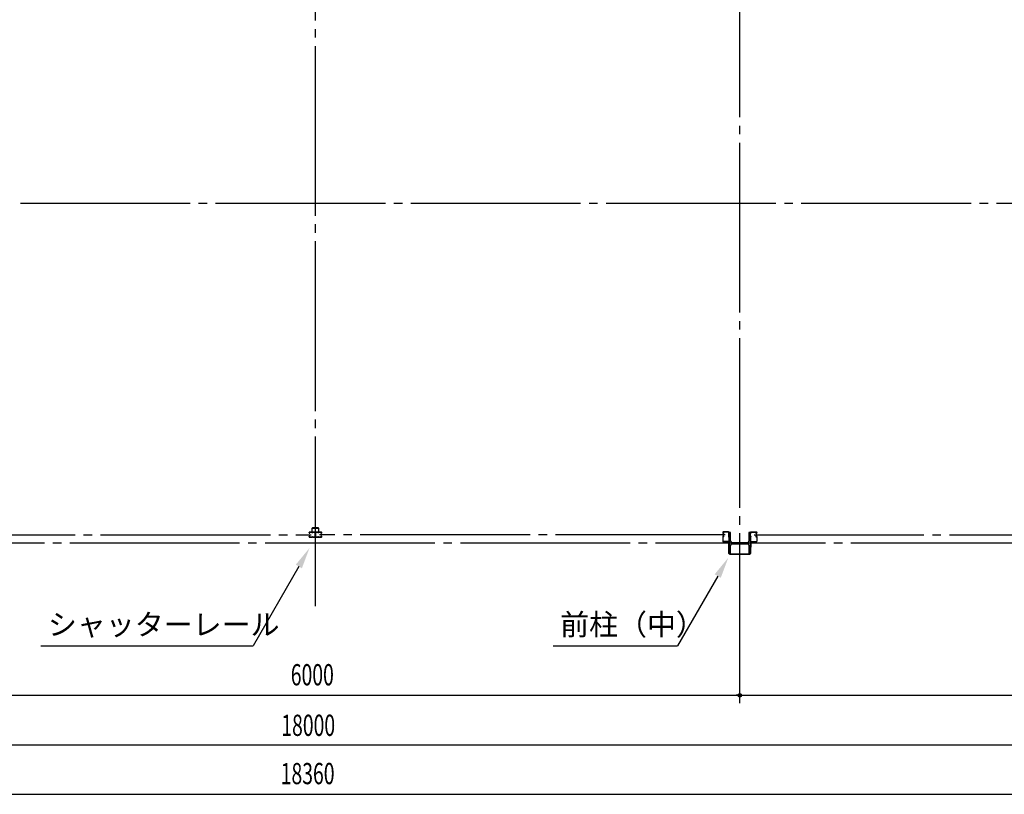
# Model space of a CAD drawing. Extents: x 2001 to 49353, y 772 to 34440.
# Drawn here: x 11567 to 18526, y 7783 to 13258 of the extents above; entities that cross this region are included whole.
import ezdxf

# ---------------------------------------------------------------- set-up
doc = ezdxf.new("R2010")
doc.units = 0
doc.header["$LTSCALE"] = 60
doc.header["$MEASUREMENT"] = 0
doc.linetypes.add('1PL-20', pattern=[23, 20, -1, 1, -1])
doc.layers.get('0').update_dxf_attribs({"linetype": 'CONTINUOUS'})
for name, color, linetype in [('CENTER', 6, '1PL-20'), ('COVER', 3, 'CONTINUOUS'), ('HIKIDASHI', 6, 'CONTINUOUS'), ('RAIL', 3, 'CONTINUOUS'), ('SUNPOU', 4, 'CONTINUOUS'), ('シャッタ-レ-ル', 3, 'CONTINUOUS')]:
    doc.layers.add(name, color=color, linetype=linetype)
doc.styles.get("Standard").update_dxf_attribs({"font": 'SIMPLEX.shx', "width": 0.67, "height": 180, "bigfont": 'EXTFONT.shx'})

msp = doc.modelspace()

# ---------------------------------------------------------------- linework, layer by layer
for p, q in [((16581.5, 9632.7), (16581.5, 9482.7)), ((16591.5, 9632.7), (16581.5, 9632.7)), ((16591.5, 9572.2), (16591.5, 9632.7)), ((16721.5, 9632.7), (16721.5, 9572.2)), ((16731.5, 9632.7), (16721.5, 9632.7)), ((16731.5, 9482.7), (16731.5, 9632.7)), ((16591.5, 9482.7), (16591.5, 9543.2)), ((16710.5, 9561.2), (16602.5, 9561.2)), ((16602.5, 9554.2), (16710.5, 9554.2)), ((16721.5, 9543.2), (16721.5, 9482.7)), ((16581.5, 9482.7), (16591.5, 9482.7)), ((16721.5, 9482.7), (16731.5, 9482.7))]:
    msp.add_line(p, q)
for centre, start, end in [((16602.5, 9572.2), 180, 270), ((16602.5, 9543.2), 90, 180), ((16710.5, 9572.2), 270, 0), ((16710.5, 9543.2), 0, 90)]:
    msp.add_arc(centre, 11, start, end)
at = {"layer": 'CENTER'}
for p, q in [((13656.5, 9111.7), (13656.5, 18332.7)), ((16656.5, 8427.7), (16656.5, 18332.7)), ((23811.5, 11957.7), (3841.3, 11957.7)), ((10758.7, 9617.7), (13626.9, 9617.7)), ((16554.4, 9617.7), (13686.1, 9617.7)), ((16758.7, 9617.7), (19626.9, 9617.7)), ((24161.5, 9557.7), (3841.3, 9557.7))]:
    msp.add_line(p, q, dxfattribs=at)
at = {"layer": 'COVER'}
for p, q in [((16579.5, 9485.3), (16579.5, 9561.7)), ((16579.5, 9561.7), (16580.1, 9561.7)), ((16580.1, 9561.7), (16580.1, 9485.3)), ((16732.9, 9485.3), (16732.9, 9561.7)), ((16732.9, 9561.7), (16733.5, 9561.7)), ((16733.5, 9561.7), (16733.5, 9485.3)), ((16585.1, 9480.3), (16727.9, 9480.3)), ((16727.9, 9479.7), (16585.1, 9479.7))]:
    msp.add_line(p, q, dxfattribs=at)
for centre, radius, start, end in [((16585.1, 9485.3), 5.6, 180, 270), ((16585.1, 9485.3), 5, 180, 270), ((16727.9, 9485.3), 5, 270, 0), ((16727.9, 9485.3), 5.6, 270, 360)]:
    msp.add_arc(centre, radius, start, end, dxfattribs=at)
at = {"layer": 'HIKIDASHI'}
for p, q in [((13539.9, 9393.3), (13216.2, 8832.7)), ((16500.9, 9325.7), (16216.2, 8832.7)), ((11716.2, 8832.7), (13216.2, 8832.7)), ((15336.7, 8832.7), (16216.2, 8832.7))]:
    msp.add_line(p, q, dxfattribs=at)
for points in [[(13518.2, 9405.8), (13561.5, 9380.8), (13614.9, 9523.2)], [(16479.2, 9338.2), (16522.5, 9313.2), (16575.9, 9455.6)]]:
    msp.add_solid(points, dxfattribs=at)
at = {"layer": 'RAIL'}
for p, q in [((13611.7, 9630.5), (13611.7, 9633)), ((13611.7, 9602.5), (13611.7, 9605)), ((13612.9, 9633), (13612.9, 9630.5)), ((13612.9, 9605), (13612.9, 9602.5)), ((13614.7, 9636), (13631.2, 9636)), ((13631.2, 9634.8), (13614.7, 9634.8)), ((13614.7, 9628.7), (13615.9, 9628.7)), ((13615.9, 9627.5), (13614.7, 9627.5)), ((13614.7, 9608), (13615.9, 9608)), ((13615.9, 9606.8), (13614.7, 9606.8)), ((13615.5, 9630.9), (13616.4, 9631.8)), ((13616.4, 9630.1), (13615.5, 9630.9)), ((13615.5, 9604.5), (13616.4, 9605.4)), ((13616.4, 9603.7), (13615.5, 9604.5)), ((13616.4, 9631.8), (13617.3, 9630.9)), ((13617.3, 9604.6), (13616.4, 9603.7)), ((13631.8, 9661), (13631.8, 9636)), ((13631.8, 9636), (13634.1, 9636)), ((13634.1, 9636), (13634.1, 9661)), ((13634.3, 9634.8), (13637, 9634.8)), ((13637, 9633.6), (13634.3, 9633.6)), ((13676.8, 9666), (13636.8, 9666)), ((13636.8, 9663.7), (13676.8, 9663.7)), ((13640.2, 9636), (13654.2, 9636)), ((13654.2, 9634.8), (13640.2, 9634.8)), ((13655.3, 9608.2), (13655.3, 9625.5)), ((13656.5, 9625.5), (13656.5, 9608.2)), ((13656.5, 9625.5), (13656.5, 9608.2)), ((13657.7, 9608.2), (13657.7, 9625.5)), ((13672.9, 9636), (13658.9, 9636)), ((13658.9, 9634.8), (13672.9, 9634.8)), ((13678.7, 9634.8), (13676, 9634.8)), ((13676, 9633.6), (13678.7, 9633.6)), ((13679.5, 9661), (13679.5, 9636)), ((13679.5, 9636), (13681.8, 9636)), ((13681.8, 9636), (13681.8, 9661)), ((13698.4, 9636), (13681.9, 9636)), ((13681.9, 9634.8), (13698.4, 9634.8)), ((13696.6, 9631.8), (13695.7, 9630.9)), ((13695.7, 9604.6), (13696.6, 9603.7)), ((13697.5, 9630.9), (13696.6, 9631.8)), ((13696.6, 9630.1), (13697.5, 9630.9)), ((13697.5, 9604.5), (13696.6, 9605.4)), ((13696.6, 9603.7), (13697.5, 9604.5)), ((13698.4, 9628.7), (13697.2, 9628.7)), ((13697.2, 9627.5), (13698.4, 9627.5)), ((13698.4, 9608), (13697.2, 9608)), ((13697.2, 9606.8), (13698.4, 9606.8)), ((13700.2, 9633), (13700.2, 9630.5)), ((13700.2, 9605), (13700.2, 9602.5)), ((13701.4, 9630.5), (13701.4, 9633)), ((13701.4, 9602.5), (13701.4, 9605)), ((13614.7, 9600.7), (13631.2, 9600.7)), ((13631.2, 9599.5), (13614.7, 9599.5)), ((13634.3, 9601.9), (13637, 9601.9)), ((13637, 9600.7), (13634.3, 9600.7)), ((13640.2, 9600.7), (13653.2, 9600.7)), ((13653.2, 9599.5), (13640.2, 9599.5)), ((13656.2, 9602.5), (13656.2, 9602.5)), ((13656.9, 9602.5), (13656.9, 9602.5)), ((13672.9, 9600.7), (13659.9, 9600.7)), ((13659.9, 9599.5), (13672.9, 9599.5)), ((13678.7, 9601.9), (13676, 9601.9)), ((13676, 9600.7), (13678.7, 9600.7)), ((13698.4, 9600.7), (13681.9, 9600.7)), ((13681.9, 9599.5), (13698.4, 9599.5))]:
    msp.add_line(p, q, dxfattribs=at)
for centre, radius, start, end in [((13614.7, 9633), 3, 90, 180), ((13614.7, 9630.5), 3, 180, 270), ((13614.7, 9605), 3, 90, 180), ((13614.7, 9633), 1.8, 90, 180), ((13614.7, 9630.5), 1.8, 180, 270), ((13614.7, 9605), 1.8, 90, 180), ((13615.9, 9629.5), 2, 270, 45), ((13615.9, 9629.5), 0.8, 270, 45), ((13615.9, 9606), 2, 315, 90), ((13615.9, 9606), 0.8, 315, 90), ((13631.2, 9633), 3, 48.59038, 90), ((13631.2, 9633), 1.8, 48.59038, 90), ((13636.8, 9661), 5, 90, 180), ((13634.3, 9636.6), 3, 228.59038, 270), ((13634.3, 9636.6), 1.8, 228.59038, 270), ((13636.8, 9661), 2.7, 90, 180), ((13637, 9636.6), 1.8, 270, 311.40962), ((13637, 9636.6), 3, 270, 311.40962), ((13640.2, 9633), 3, 90, 131.40962), ((13640.2, 9633), 1.8, 90, 131.40962), ((13654.2, 9633), 3, 326.44269, 90), ((13654.2, 9633), 1.8, 326.44269, 90), ((13659.2, 9629.7), 4.2, 146.44269, 205.84193), ((13659.2, 9602.5), 4.2, 146.44269, 180), ((13658.3, 9625.5), 3, 161.42665, 180), ((13658.3, 9608.2), 3, 180, 210.16484), ((13653.8, 9627.1), 1.8, 341.42665, 25.84193), ((13654.2, 9605.8), 1.8, 326.44269, 30.16484), ((13658.9, 9633), 3, 90, 213.55731), ((13658.9, 9605.8), 3, 149.83516, 213.55731), ((13659.2, 9629.7), 3, 146.44269, 205.84193), ((13659.3, 9627.1), 3, 154.15807, 198.57335), ((13654.7, 9608.2), 1.8, 329.83516, 360), ((13653.9, 9629.7), 3, 334.15807, 33.55731), ((13654.7, 9625.5), 1.8, 0, 18.57335), ((13653.8, 9627.1), 3, 341.42665, 25.84193), ((13658.3, 9625.5), 1.8, 161.42665, 180), ((13658.3, 9608.2), 1.8, 180, 210.16484), ((13654.2, 9605.8), 3, 326.44269, 30.16484), ((13658.9, 9633), 1.8, 90, 213.55731), ((13658.9, 9605.8), 1.8, 149.83516, 213.55731), ((13654.7, 9608.2), 3, 329.83516, 0), ((13653.9, 9629.7), 4.2, 334.15807, 33.55731), ((13653.9, 9602.5), 4.2, 0, 33.55731), ((13659.3, 9627.1), 1.8, 154.15807, 198.57335), ((13654.7, 9625.5), 3, 0, 18.57335), ((13672.9, 9633), 3, 48.59038, 90), ((13672.9, 9633), 1.8, 48.59038, 90), ((13676, 9636.6), 3, 228.59038, 270), ((13676, 9636.6), 1.8, 228.59038, 270), ((13676.8, 9661), 5, 0, 90), ((13676.8, 9661), 2.7, 0, 90), ((13678.7, 9636.6), 1.8, 270, 311.40962), ((13678.7, 9636.6), 3, 270, 311.40962), ((13681.9, 9633), 3, 90, 131.40962), ((13681.9, 9633), 1.8, 90, 131.40962), ((13697.2, 9629.5), 2, 135, 270), ((13697.2, 9606), 2, 90, 225), ((13697.2, 9629.5), 0.8, 135, 270), ((13697.2, 9606), 0.8, 90, 225), ((13698.4, 9633), 3, 0, 90), ((13698.4, 9633), 1.8, 0, 90), ((13698.4, 9630.5), 3, 270, 0), ((13698.4, 9630.5), 1.8, 270, 360), ((13698.4, 9605), 3, 0, 90), ((13698.4, 9605), 1.8, 0, 90), ((13614.7, 9602.5), 3, 180, 270), ((13614.7, 9602.5), 1.8, 180, 270), ((13631.2, 9602.5), 1.8, 270, 311.40962), ((13631.2, 9602.5), 3, 270, 311.40962), ((13634.3, 9598.9), 3, 90, 131.40962), ((13634.3, 9598.9), 1.8, 90, 131.40962), ((13637, 9598.9), 3, 48.59038, 90), ((13637, 9598.9), 1.8, 48.59038, 90), ((13640.2, 9602.5), 3, 228.59038, 270), ((13640.2, 9602.5), 1.8, 228.59038, 270), ((13653.2, 9602.5), 1.8, 270, 0), ((13653.2, 9602.5), 3, 270, 0), ((13659.2, 9602.5), 3, 146.44269, 180), ((13653.9, 9602.5), 3, 0, 33.55731), ((13659.9, 9602.5), 3, 180, 270), ((13659.9, 9602.5), 1.8, 180, 270), ((13672.9, 9602.5), 1.8, 270, 311.40962), ((13672.9, 9602.5), 3, 270, 311.40962), ((13676, 9598.9), 3, 90, 131.40962), ((13676, 9598.9), 1.8, 90, 131.40962), ((13678.7, 9598.9), 3, 48.59038, 90), ((13678.7, 9598.9), 1.8, 48.59038, 90), ((13681.9, 9602.5), 3, 228.59038, 270), ((13681.9, 9602.5), 1.8, 228.59038, 270), ((13698.4, 9602.5), 1.8, 270, 360), ((13698.4, 9602.5), 3, 270, 0)]:
    msp.add_arc(centre, radius, start, end, dxfattribs=at)
at = {"layer": 'SUNPOU'}
for p, q in [((4656.5, 8482.7), (22656.5, 8482.7)), ((16644, 8482.7), (16631.5, 8482.7)), ((16669, 8482.7), (16681.5, 8482.7)), ((4656.5, 8132.7), (22836.5, 8132.7)), ((4476.5, 7782.7), (22836.5, 7782.7))]:
    msp.add_line(p, q, dxfattribs=at)
msp.add_circle((16656.5, 8482.7), 12.5, dxfattribs=at)
msp.add_circle((16656.5, 8482.7), 12.5, dxfattribs=at)
for start, end in [(0, 180), (0, 180), (180, 0), (180, 0)]:
    msp.add_arc((16656.5, 8482.7), 6.25, start, end, dxfattribs=at)
at = {"layer": 'シャッタ-レ-ル'}
for p, q in [((16535.9, 9633.7), (16535.9, 9630.7)), ((16535.9, 9604.7), (16535.9, 9571.2)), ((16536.4, 9628.7), (16536.5, 9628.7)), ((16536.4, 9606.8), (16536.5, 9606.8)), ((16536.5, 9628.6), (16536.5, 9628.6)), ((16536.5, 9606.8), (16536.5, 9606.8)), ((16536.9, 9633.7), (16536.9, 9630.7)), ((16536.9, 9604.7), (16536.9, 9571.2)), ((16537.9, 9634.6), (16538.8, 9633.3)), ((16538.8, 9626.2), (16538.3, 9626.3)), ((16538.9, 9627), (16538.4, 9627)), ((16538.9, 9608.5), (16538.4, 9608.4)), ((16538.8, 9633.3), (16539.1, 9633.2)), ((16538.8, 9631.2), (16539.7, 9629.8)), ((16538.8, 9604.2), (16539.7, 9605.7)), ((16538.9, 9628.7), (16540.1, 9628.7)), ((16538.9, 9627.7), (16540.1, 9627.7)), ((16540.1, 9627.7), (16538.9, 9627.7)), ((16538.9, 9607.7), (16540.1, 9607.7)), ((16538.9, 9606.7), (16540.1, 9606.7)), ((16539, 9632.4), (16539.2, 9632.7)), ((16577.5, 9637.2), (16539.4, 9637.2)), ((16577.5, 9636.2), (16539.4, 9636.2)), ((16539.4, 9631.8), (16540.5, 9632.9)), ((16540.4, 9630.1), (16539.4, 9631.8)), ((16539.5, 9626.9), (16539.4, 9627.7)), ((16539.5, 9608.5), (16539.4, 9607.8)), ((16540.4, 9605.3), (16539.4, 9603.7)), ((16540.3, 9627.2), (16539.6, 9627.8)), ((16540.3, 9608.3), (16539.6, 9607.7)), ((16540.4, 9632), (16539.8, 9631.2)), ((16539.8, 9631.2), (16540.7, 9630.6)), ((16539.8, 9604.3), (16540.7, 9604.9)), ((16540.2, 9633.7), (16540.9, 9633.5)), ((16540.4, 9632), (16541.3, 9631.4)), ((16540.8, 9627.4), (16541.7, 9628.1)), ((16540.8, 9608.1), (16541.7, 9607.4)), ((16541.2, 9626.8), (16542.9, 9628)), ((16541.2, 9608.7), (16542.9, 9607.5)), ((16541.7, 9628.1), (16541.8, 9628.8)), ((16541.7, 9607.4), (16541.8, 9606.7)), ((16542, 9628.9), (16542.5, 9628.6)), ((16542, 9606.6), (16542.5, 9606.8)), ((16579.9, 9609.2), (16579.9, 9626.3)), ((16580.9, 9609.2), (16580.9, 9626.3)), ((16732.1, 9609.2), (16732.1, 9626.3)), ((16733.1, 9609.2), (16733.1, 9626.3)), ((16735.5, 9637.2), (16773.6, 9637.2)), ((16735.5, 9636.2), (16773.6, 9636.2)), ((16771.8, 9626.8), (16770.1, 9628)), ((16771.8, 9608.7), (16770.1, 9607.5)), ((16771.1, 9628.9), (16770.6, 9628.6)), ((16771.1, 9606.6), (16770.6, 9606.8)), ((16771.3, 9628.1), (16771.2, 9628.8)), ((16771.3, 9607.4), (16771.2, 9606.7)), ((16772.2, 9627.4), (16771.3, 9628.1)), ((16772.2, 9608.1), (16771.3, 9607.4)), ((16772.7, 9632), (16771.8, 9631.4)), ((16772.9, 9633.7), (16772.1, 9633.5)), ((16773.2, 9631.2), (16772.3, 9630.6)), ((16773.2, 9604.3), (16772.3, 9604.9)), ((16773.6, 9631.8), (16772.5, 9632.9)), ((16772.6, 9630.1), (16773.6, 9631.8)), ((16772.6, 9605.3), (16773.6, 9603.7)), ((16772.7, 9632), (16773.2, 9631.2)), ((16772.7, 9627.2), (16773.4, 9627.8)), ((16772.7, 9608.3), (16773.4, 9607.7)), ((16774.1, 9628.7), (16772.9, 9628.7)), ((16772.9, 9627.7), (16774.1, 9627.7)), ((16774.1, 9627.7), (16772.9, 9627.7)), ((16774.1, 9607.7), (16772.9, 9607.7)), ((16774.1, 9606.7), (16772.9, 9606.7)), ((16774.2, 9631.2), (16773.3, 9629.8)), ((16774.2, 9604.2), (16773.3, 9605.7)), ((16773.5, 9626.9), (16773.6, 9627.7)), ((16773.5, 9608.5), (16773.6, 9607.8)), ((16774, 9632.4), (16773.8, 9632.7)), ((16774.2, 9633.3), (16773.9, 9633.2)), ((16774.1, 9627), (16774.6, 9627)), ((16774.1, 9608.5), (16774.6, 9608.4)), ((16775.1, 9634.6), (16774.2, 9633.3)), ((16774.2, 9626.2), (16774.7, 9626.3)), ((16776.1, 9633.7), (16776.1, 9630.7)), ((16776.1, 9604.7), (16776.1, 9571.2)), ((16776.6, 9628.7), (16776.5, 9628.7)), ((16776.5, 9628.6), (16776.5, 9628.6)), ((16776.6, 9606.8), (16776.5, 9606.8)), ((16776.5, 9606.8), (16776.5, 9606.8)), ((16777.1, 9633.7), (16777.1, 9630.7)), ((16777.1, 9604.7), (16777.1, 9571.2)), ((16537.9, 9600.9), (16538.8, 9602.2)), ((16538.8, 9602.2), (16539.1, 9602.3)), ((16539, 9603), (16539.2, 9602.8)), ((16539.4, 9603.7), (16540.5, 9602.6)), ((16577.4, 9568.7), (16539.4, 9568.7)), ((16577.4, 9567.7), (16539.4, 9567.7)), ((16540.4, 9603.5), (16539.8, 9604.3)), ((16540.2, 9601.8), (16540.9, 9601.9)), ((16540.4, 9603.5), (16541.3, 9604.1)), ((16540.9, 9566.7), (16540.9, 9567.7)), ((16580.9, 9567.7), (16540.9, 9567.7)), ((16542.9, 9564.7), (16573.4, 9564.7)), ((16577.9, 9560.2), (16577.9, 9529.7)), ((16579.9, 9601.3), (16579.9, 9571.2)), ((16580.9, 9571.2), (16580.9, 9601.3)), ((16580.9, 9567.7), (16580.9, 9527.7)), ((16732.1, 9571.2), (16732.1, 9601.3)), ((16732.1, 9567.7), (16732.1, 9527.7)), ((16732.1, 9567.7), (16772.1, 9567.7)), ((16733.1, 9601.3), (16733.1, 9571.2)), ((16735.1, 9560.2), (16735.1, 9529.7)), ((16735.6, 9568.7), (16773.6, 9568.7)), ((16735.6, 9567.7), (16773.6, 9567.7)), ((16770.1, 9564.7), (16739.6, 9564.7)), ((16772.7, 9603.5), (16771.8, 9604.1)), ((16772.9, 9601.8), (16772.1, 9601.9)), ((16772.1, 9566.7), (16772.1, 9567.7)), ((16773.6, 9603.7), (16772.5, 9602.6)), ((16772.7, 9603.5), (16773.2, 9604.3)), ((16774, 9603), (16773.8, 9602.8)), ((16774.2, 9602.2), (16773.9, 9602.3)), ((16775.1, 9600.9), (16774.2, 9602.2)), ((16580.9, 9527.7), (16579.9, 9527.7)), ((16732.1, 9527.7), (16733.1, 9527.7))]:
    msp.add_line(p, q, dxfattribs=at)
for centre, radius, start, end in [((16539.4, 9633.7), 3.5, 89.99958, 180), ((16538.9, 9630.7), 3, 180, 269.99956), ((16538.9, 9604.7), 3, 89.99958, 180), ((16536.4, 9628.5), 0.2, 90.83987, 185.82859), ((16538.7, 9628.7), 2.5, 185.82851, 260.83998), ((16538.7, 9606.8), 2.5, 99.16001, 174.17148), ((16536.4, 9607), 0.2, 174.17139, 269.16011), ((16538.8, 9629.5), 2.5, 199.20913, 202.53873), ((16538.8, 9629.5), 2.5, 202.53873, 260.83998), ((16538.8, 9606), 2.5, 99.16001, 157.46125), ((16538.8, 9606), 2.5, 157.46125, 160.79086), ((16539.4, 9633.7), 2.5, 89.99958, 180), ((16538.9, 9630.7), 2, 180, 269.99956), ((16538.9, 9604.7), 2, 89.99958, 180), ((16538.1, 9634.7), 0.213, 36.88278, 215.85888), ((16540.6, 9636.6), 3, 216.88276, 260.83993), ((16539.7, 9631.7), 1, 135.84002, 210.83966), ((16539.3, 9629.4), 3.3, 260.83997, 305.83997), ((16539.3, 9629.4), 2.5, 260.83997, 274.46207), ((16539.3, 9606), 2.5, 85.53792, 99.16001), ((16539, 9632.9), 0.3, 315.84002, 80.84), ((16539.5, 9627.7), 0.1, 49.21099, 185.87671), ((16539.5, 9607.7), 0.1, 174.12328, 310.789), ((16540.1, 9629.9), 0.4, 206.11547, 30.7863), ((16540.1, 9605.5), 0.4, 329.21368, 153.88452), ((16540.1, 9629.7), 2, 269.99956, 54.80888), ((16540.1, 9629.7), 1, 269.99956, 54.71003), ((16540.1, 9605.7), 2, 305.16579, 89.64296), ((16540.1, 9605.7), 1, 305.32731, 89.58269), ((16539.3, 9629.4), 2.5, 294.33429, 305.83999), ((16539.3, 9606), 2.5, 54.15999, 65.66569), ((16538.1, 9628.8), 4.7, 20.83991, 58.84), ((16538.1, 9606.6), 4.7, 301.15999, 339.16008), ((16538.1, 9628.8), 5.5, 20.83994, 58.84), ((16538.1, 9606.6), 5.5, 301.15999, 339.16005), ((16541.9, 9628.8), 0.1, 66.8035, 170.84001), ((16541.9, 9606.7), 0.1, 189.15998, 293.19649), ((16539.9, 9629.5), 2.7, 340.3913, 20.83999), ((16539.9, 9605.9), 2.7, 339.15999, 19.60869), ((16542.5, 9628.6), 0.8, 305.83999, 340.39127), ((16542.5, 9606.8), 0.8, 19.60872, 54.15999), ((16539.9, 9629.5), 3.5, 340.3913, 20.83999), ((16539.9, 9605.9), 3.5, 339.15999, 19.60869), ((16580.3, 9630.2), 3.2, 118.9048, 250.5289), ((16580.3, 9605.2), 3.2, 109.47151, 251.01713), ((16577.5, 9633.7), 3.5, 16.90893, 89.96951), ((16577.5, 9633.7), 2.5, 16.90893, 89.964), ((16580.3, 9630.2), 2.2, 118.9048, 250.52876), ((16580.3, 9605.2), 2.2, 109.47123, 250.52833), ((16579.7, 9631.3), 2, 105.86219, 118.9048), ((16578.9, 9634.2), 1, 285.86217, 16.90893), ((16579.7, 9631.3), 1, 105.86219, 118.9048), ((16578.9, 9626.3), 1, 359.99989, 70.52893), ((16578.9, 9609.2), 1, 289.47149, 359.99989), ((16578.9, 9634.2), 2, 285.86217, 16.90893), ((16578.9, 9626.3), 2, 0, 70.52878), ((16578.9, 9609.2), 2, 289.4712, 0), ((16734.1, 9634.2), 2, 163.09107, 254.13783), ((16734.1, 9626.3), 2, 109.47122, 180), ((16734.1, 9609.2), 2, 180, 250.5288), ((16735.5, 9633.7), 3.5, 90.03049, 163.09107), ((16734.1, 9634.2), 1, 163.09107, 254.13783), ((16734.1, 9626.3), 1, 109.47107, 180.00011), ((16734.1, 9609.2), 1, 180.00011, 250.52851), ((16735.5, 9633.7), 2.5, 90.036, 163.09107), ((16732.7, 9630.2), 2.2, 289.47124, 61.0952), ((16732.7, 9605.2), 2.2, 289.47167, 70.52877), ((16733.3, 9631.3), 1, 61.0952, 74.13781), ((16733.3, 9631.3), 2, 61.0952, 74.13781), ((16732.7, 9630.2), 3.2, 289.4711, 61.0952), ((16732.7, 9605.2), 3.2, 288.98287, 70.52849), ((16773.1, 9629.5), 3.5, 159.16001, 199.6087), ((16773.1, 9605.9), 3.5, 160.39131, 200.84001), ((16775, 9628.8), 5.5, 121.16, 159.16006), ((16770.6, 9628.6), 0.8, 199.60873, 234.16001), ((16770.6, 9606.8), 0.8, 125.84001, 160.39128), ((16775, 9606.6), 5.5, 200.83995, 238.84001), ((16773.1, 9629.5), 2.7, 159.16001, 199.6087), ((16773.1, 9605.9), 2.7, 160.39131, 200.84001), ((16775, 9628.8), 4.7, 121.16, 159.16009), ((16775, 9606.6), 4.7, 200.83992, 238.84001), ((16772.9, 9629.7), 2, 125.19112, 270.00044), ((16772.9, 9605.7), 2, 90.35704, 234.83421), ((16771.1, 9628.8), 0.1, 9.15999, 113.1965), ((16771.1, 9606.7), 0.1, 246.80351, 350.84002), ((16773.7, 9629.4), 3.3, 234.16003, 279.16003), ((16772.9, 9629.7), 1, 125.28997, 270.00044), ((16772.9, 9605.7), 1, 90.41731, 234.67269), ((16773.7, 9629.4), 2.5, 234.16001, 245.66571), ((16773.7, 9606), 2.5, 114.33431, 125.84001), ((16772.9, 9629.9), 0.4, 149.2137, 333.88453), ((16772.9, 9605.5), 0.4, 26.11548, 210.78632), ((16772.4, 9636.6), 3, 279.16007, 323.11724), ((16773.5, 9627.7), 0.1, 354.12329, 130.78901), ((16773.5, 9607.7), 0.1, 229.211, 5.87672), ((16773.7, 9629.4), 2.5, 265.53793, 279.16003), ((16773.7, 9606), 2.5, 80.83999, 94.46208), ((16773.6, 9633.7), 3.5, 0, 90.00042), ((16773.6, 9633.7), 2.5, 0, 90.00042), ((16774, 9632.9), 0.3, 99.16, 224.15998), ((16773.3, 9631.7), 1, 329.16034, 44.15998), ((16774.1, 9630.7), 3, 270.00044, 0), ((16774.1, 9630.7), 2, 270.00044, 0), ((16774.1, 9604.7), 3, 0, 90.00042), ((16774.1, 9604.7), 2, 0, 90.00042), ((16774.2, 9629.5), 2.5, 279.16002, 337.46127), ((16774.2, 9606), 2.5, 22.53875, 80.83999), ((16774.3, 9628.7), 2.5, 279.16002, 354.17149), ((16774.3, 9606.8), 2.5, 5.82852, 80.83999), ((16775, 9634.7), 0.213, 324.14112, 143.11722), ((16774.2, 9629.5), 2.5, 337.46127, 340.79087), ((16774.2, 9606), 2.5, 19.20914, 22.53875), ((16776.6, 9628.5), 0.2, 354.17141, 89.16013), ((16776.6, 9607), 0.2, 270.83989, 5.82861), ((16539.4, 9571.2), 3.5, 180, 269.99956), ((16539.4, 9571.2), 2.5, 180, 269.99956), ((16538.1, 9600.8), 0.213, 144.1411, 323.1172), ((16540.6, 9598.9), 3, 99.16006, 143.11723), ((16539.7, 9603.7), 1, 149.16033, 224.15997), ((16539, 9602.5), 0.3, 279.15999, 44.15997), ((16542.9, 9566.7), 2, 180, 269.99999), ((16573.4, 9560.2), 4.5, 0, 90), ((16577.4, 9571.2), 2.5, 269.99956, 359.93195), ((16577.4, 9571.2), 3.5, 269.99956, 359.9999), ((16578.9, 9601.3), 1, 359.93195, 71.01715), ((16578.9, 9601.3), 2, 359.9999, 70.52835), ((16734.1, 9601.3), 2, 109.47165, 180.0001), ((16735.6, 9571.2), 3.5, 180.0001, 270.00044), ((16734.1, 9601.3), 1, 108.98285, 180.06805), ((16735.6, 9571.2), 2.5, 180.06805, 270.00044), ((16739.6, 9560.2), 4.5, 90, 180), ((16770.1, 9566.7), 2, 270.00001, 0), ((16772.4, 9598.9), 3, 36.88277, 80.83994), ((16773.6, 9571.2), 3.5, 270.00044, 0), ((16773.6, 9571.2), 2.5, 270.00044, 0), ((16774, 9602.5), 0.3, 135.84003, 260.84001), ((16773.3, 9603.7), 1, 315.84003, 30.83967), ((16775, 9600.8), 0.213, 216.8828, 35.8589), ((16579.9, 9529.7), 2, 180, 269.99999), ((16733.1, 9529.7), 2, 270.00001, 0)]:
    msp.add_arc(centre, radius, start, end, dxfattribs=at)

# ---------------------------------------------------------------- texts
at = {"layer": 'HIKIDASHI'}
for s, p in [('シャッターレール', (11766.2, 8907.7)), ('前柱（中）', (15386.7, 8907.7))]:
    msp.add_text(s, height=150, dxfattribs=at).set_placement(p)
at = {"layer": 'SUNPOU', "width": 0.67}
for s, p in [('6000', (13482.8, 8552.8)), ('18000', (13415.8, 8195.6)), ('18360', (13411.7, 7854.3))]:
    msp.add_text(s, height=150, dxfattribs=at).set_placement(p)

doc.saveas('drawing.dxf')
